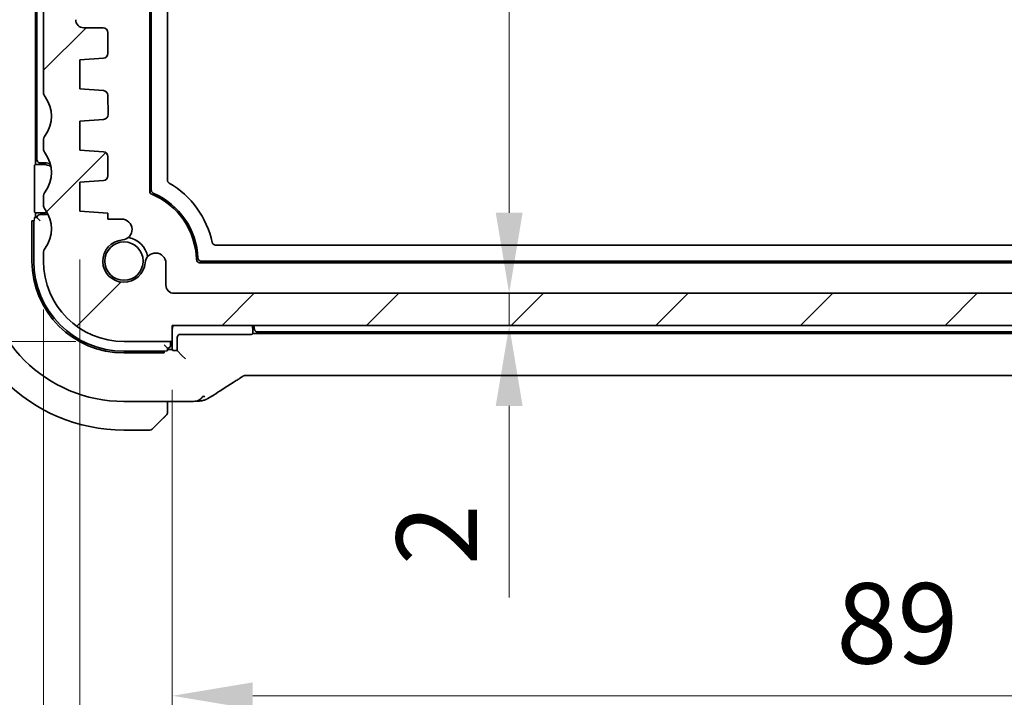
# Model space of a CAD drawing. Units: millimetres. Extents: x 29 to 3392, y 16 to 578.
# Drawn here: x 1123 to 1184, y 87 to 129 of the extents above; entities that cross this region are included whole.
import ezdxf

# ---------------------------------------------------------------- set-up
doc = ezdxf.new("R2010")
doc.units = ezdxf.units.MM
doc.header["$LTSCALE"] = 2
doc.layers.get('Defpoints').update_dxf_attribs({"lineweight": 25})
for name, color, linetype, lineweight in [('Dimension (ISO)', 7, 'Continuous', 18), ('Hatch (ISO)', 1, 'Continuous', 18), ('Visible (ISO)', 7, 'Continuous', 35), ('Visible Narrow (ISO)', 7, 'Continuous', 25)]:
    doc.layers.add(name, color=color, linetype=linetype, lineweight=lineweight)
doc.styles.add('Note Text (TK)', font='txt')
doc.dimstyles.new('Default - Method 1b (TK)', dxfattribs={"dimscale": 2, "dimtxt": 2.5, "dimasz": 2.5, "dimexe": 1, "dimexo": 1.5, "dimgap": 1, "dimtad": 1, "dimtoh": 1, "dimrnd": 1e-08, "dimdsep": 46, "dimtxsty": 'Note Text (TK)', "dimcen": 0.09, "dimdle": 5, "dimclrd": 100, "dimclre": 100, "dimclrt": 7, "dimadec": 1, "dimazin": 1, "dimtfac": 1, "dimtmove": 0, "dimatfit": 3, "dimfxl": 1, "dimtolj": 1, "dimlwd": -1, "dimlwe": -1, "dimarcsym": 0})

# ---------------------------------------------------------------- blocks, each defined once
blk = doc.blocks.new('*D74')
at = {"layer": 'Defpoints', "color": 0}
for p in [(1132.561, 109.161), (1221.561, 109.161), (1132.561, 87.153)]:
    blk.add_point(p, dxfattribs=at)
at = {"layer": 'Dimension (ISO)', "color": 100}
for p, q in [((1132.561, 106.161), (1132.561, 85.153)), ((1221.561, 106.161), (1221.561, 85.153)), ((1216.561, 87.153), (1137.561, 87.153))]:
    blk.add_line(p, q, dxfattribs=at)
for points in [[(1137.561, 87.986), (1137.561, 86.32), (1132.561, 87.153)], [(1216.561, 87.986), (1216.561, 86.32), (1221.561, 87.153)]]:
    blk.add_solid(points, dxfattribs=at)
at = {"layer": 'Dimension (ISO)', "color": 7, "insert": (1173.794, 91.653), "char_height": 5, "attachment_point": 4, "style": 'Note Text (TK)'}
blk.add_mtext('\\A1;89', dxfattribs=at)
blk = doc.blocks.new('*D75')
at = {"layer": 'Defpoints', "color": 0}
for p in [(1126.811, 117.261), (1227.311, 117.261), (1126.811, 73.413)]:
    blk.add_point(p, dxfattribs=at)
at = {"layer": 'Dimension (ISO)', "color": 100}
for p, q in [((1126.811, 114.261), (1126.811, 71.413)), ((1227.311, 114.261), (1227.311, 71.413)), ((1222.311, 73.413), (1131.811, 73.413))]:
    blk.add_line(p, q, dxfattribs=at)
for points in [[(1131.811, 74.247), (1131.811, 72.58), (1126.811, 73.413)], [(1222.311, 74.247), (1222.311, 72.58), (1227.311, 73.413)]]:
    blk.add_solid(points, dxfattribs=at)
at = {"layer": 'Dimension (ISO)', "color": 7, "insert": (1169.618, 77.913), "char_height": 5, "attachment_point": 4, "style": 'Note Text (TK)'}
blk.add_mtext('\\A1;100.5', dxfattribs=at)
blk = doc.blocks.new('*D76')
at = {"layer": 'Defpoints', "color": 0}
for p in [(1124.561, 114.161), (1229.561, 114.161), (1124.561, 58.976)]:
    blk.add_point(p, dxfattribs=at)
at = {"layer": 'Dimension (ISO)', "color": 100}
for p, q in [((1124.561, 111.161), (1124.561, 56.976)), ((1229.561, 111.161), (1229.561, 56.976)), ((1224.561, 58.976), (1129.561, 58.976))]:
    blk.add_line(p, q, dxfattribs=at)
for points in [[(1129.561, 59.809), (1129.561, 58.142), (1124.561, 58.976)], [(1224.561, 59.809), (1224.561, 58.142), (1229.561, 58.976)]]:
    blk.add_solid(points, dxfattribs=at)
at = {"layer": 'Dimension (ISO)', "color": 7, "insert": (1172.175, 63.476), "char_height": 5, "attachment_point": 4, "style": 'Note Text (TK)'}
blk.add_mtext('\\A1;105', dxfattribs=at)
blk = doc.blocks.new('*D82')
at = {"layer": 'Defpoints', "color": 0}
for p in [(1125.061, 156.661), (1104.221, 109.161), (1129.561, 109.161)]:
    blk.add_point(p, dxfattribs=at)
at = {"layer": 'Dimension (ISO)', "color": 100}
for p, q in [((1122.061, 156.661), (1102.221, 156.661)), ((1104.221, 151.661), (1104.221, 114.161)), ((1126.561, 109.161), (1102.221, 109.161))]:
    blk.add_line(p, q, dxfattribs=at)
for points in [[(1103.388, 151.661), (1105.055, 151.661), (1104.221, 156.661)], [(1103.388, 114.161), (1105.055, 114.161), (1104.221, 109.161)]]:
    blk.add_solid(points, dxfattribs=at)
at = {"layer": 'Dimension (ISO)', "color": 7, "insert": (1099.721, 127.03), "char_height": 5, "attachment_point": 4, "rotation": 90, "style": 'Note Text (TK)'}
blk.add_mtext('\\A1;47.5', dxfattribs=at)
blk = doc.blocks.new('*D85')
at = {"layer": 'Defpoints', "color": 0}
for p in [(1133.058, 166.161), (1132.667, 112.16), (1153.479, 112.16)]:
    blk.add_point(p, dxfattribs=at)
at = {"layer": 'Dimension (ISO)', "color": 100}
for p, q in [((1136.058, 166.161), (1155.479, 166.161)), ((1153.479, 161.161), (1153.479, 117.16)), ((1135.667, 112.16), (1155.479, 112.16))]:
    blk.add_line(p, q, dxfattribs=at)
for points in [[(1152.646, 161.161), (1154.313, 161.161), (1153.479, 166.161)], [(1152.646, 117.16), (1154.313, 117.16), (1153.479, 112.16)]]:
    blk.add_solid(points, dxfattribs=at)
at = {"layer": 'Dimension (ISO)', "color": 7, "insert": (1148.979, 148.47), "char_height": 5, "attachment_point": 4, "rotation": 90, "style": 'Note Text (TK)'}
blk.add_mtext('\\A1;54', dxfattribs=at)
blk = doc.blocks.new('*D86')
at = {"layer": 'Defpoints', "color": 0}
for p in [(1132.667, 112.16), (1132.561, 110.161), (1153.479, 110.161)]:
    blk.add_point(p, dxfattribs=at)
at = {"layer": 'Dimension (ISO)', "color": 100}
for p, q in [((1153.479, 117.16), (1153.479, 122.16)), ((1153.479, 112.16), (1153.479, 110.161)), ((1135.561, 110.161), (1155.479, 110.161)), ((1153.479, 105.161), (1153.479, 93.263))]:
    blk.add_line(p, q, dxfattribs=at)
for points in [[(1152.646, 117.16), (1154.313, 117.16), (1153.479, 112.16)], [(1152.646, 105.161), (1154.313, 105.161), (1153.479, 110.161)]]:
    blk.add_solid(points, dxfattribs=at)
at = {"layer": 'Dimension (ISO)', "color": 7, "insert": (1148.979, 95.263), "char_height": 5, "attachment_point": 4, "rotation": 90, "style": 'Note Text (TK)'}
blk.add_mtext('\\A1;2', dxfattribs=at)
blk = doc.blocks.new('*D87')
at = {"layer": 'Defpoints', "color": 0}
for p in [(1087.452, 169.161), (1129.558, 169.161), (1129.561, 109.161)]:
    blk.add_point(p, dxfattribs=at)
at = {"layer": 'Dimension (ISO)', "color": 100}
for p, q in [((1126.558, 169.161), (1085.452, 169.161)), ((1087.452, 114.161), (1087.452, 164.161)), ((1126.561, 109.161), (1085.452, 109.161))]:
    blk.add_line(p, q, dxfattribs=at)
for points in [[(1086.619, 164.161), (1088.286, 164.161), (1087.452, 169.161)], [(1086.619, 114.161), (1088.286, 114.161), (1087.452, 109.161)]]:
    blk.add_solid(points, dxfattribs=at)
at = {"layer": 'Dimension (ISO)', "color": 7, "insert": (1082.952, 135.851), "char_height": 5, "attachment_point": 4, "rotation": 90, "style": 'Note Text (TK)'}
blk.add_mtext('\\A1;60', dxfattribs=at)

msp = doc.modelspace()

# ---------------------------------------------------------------- hatches: boundary and pattern name
at = {"layer": 'Hatch (ISO)'}
h = msp.add_hatch(dxfattribs=at)
h.set_pattern_fill('ANSI31', color=256, scale=50.8, style=0)
h.set_pattern_definition([(45, (792, 0), (-4.49013, 4.49013), [])])
edge = h.paths.add_edge_path()
edge.add_ellipse((1125.0611, 155.1607), major_axis=(-0.4, 0.3), ratio=1, start_angle=0, end_angle=36.869898)
edge.add_line((1124.5611, 155.1607), (1124.5611, 124.6607))
edge.add_ellipse((1125.0611, 124.6607), major_axis=(-0.5, 0), ratio=1, start_angle=0, end_angle=36.869898)
edge.add_ellipse((1123.0611, 123.1607), major_axis=(1.6, 1.2), ratio=1, start_angle=286.260205, end_angle=360, ccw=False)
edge.add_ellipse((1125.0611, 121.6607), major_axis=(-0.4, 0.3), ratio=1, start_angle=0, end_angle=36.869898)
edge.add_line((1124.5611, 121.6607), (1124.5611, 121.1607))
edge.add_ellipse((1125.0611, 121.1607), major_axis=(-0.5, 0), ratio=1, start_angle=0, end_angle=36.869898)
edge.add_ellipse((1123.0611, 119.6607), major_axis=(1.6, 1.2), ratio=1, start_angle=286.260205, end_angle=360, ccw=False)
edge.add_ellipse((1125.0611, 118.1607), major_axis=(-0.4, 0.3), ratio=1, start_angle=0, end_angle=36.869898)
edge.add_line((1124.5611, 118.1607), (1124.5611, 117.6607))
edge.add_ellipse((1125.0611, 117.6607), major_axis=(-0.5, 0), ratio=1, start_angle=0, end_angle=36.869898)
edge.add_ellipse((1123.0611, 116.1607), major_axis=(1.6, 1.2), ratio=1, start_angle=286.260205, end_angle=360, ccw=False)
edge.add_ellipse((1125.0611, 114.6607), major_axis=(-0.4, 0.3), ratio=1, start_angle=0, end_angle=36.869898)
edge.add_line((1124.5611, 114.6607), (1124.5611, 114.1607))
edge.add_ellipse((1129.5611, 114.1607), major_axis=(-5, 0), ratio=1, start_angle=0, end_angle=90)
edge.add_line((1129.5611, 109.1607), (1132.5611, 109.1607))
edge.add_line((1132.5611, 109.1607), (1132.5611, 110.1607))
edge.add_line((1132.5611, 110.1607), (1221.5611, 110.1607))
edge.add_line((1221.5611, 110.1607), (1221.5611, 109.1607))
edge.add_line((1221.5611, 109.1607), (1224.5611, 109.1607))
edge.add_ellipse((1224.5611, 114.1607), major_axis=(0, -5), ratio=1, start_angle=0, end_angle=90)
edge.add_line((1229.5611, 114.1607), (1229.5611, 114.6607))
edge.add_ellipse((1229.0611, 114.6607), major_axis=(0.5, 0), ratio=1, start_angle=0, end_angle=36.869898)
edge.add_ellipse((1231.0611, 116.1607), major_axis=(-1.6, -1.2), ratio=1, start_angle=286.260205, end_angle=360, ccw=False)
edge.add_ellipse((1229.0611, 117.6607), major_axis=(0.4, -0.3), ratio=1, start_angle=0, end_angle=36.869898)
edge.add_line((1229.5611, 117.6607), (1229.5611, 118.1607))
edge.add_ellipse((1229.0611, 118.1607), major_axis=(0.5, 0), ratio=1, start_angle=0, end_angle=36.869898)
edge.add_ellipse((1231.0611, 119.6607), major_axis=(-1.6, -1.2), ratio=1, start_angle=286.260205, end_angle=360, ccw=False)
edge.add_ellipse((1229.0611, 121.1607), major_axis=(0.4, -0.3), ratio=1, start_angle=0, end_angle=36.869898)
edge.add_line((1229.5611, 121.1607), (1229.5611, 121.6607))
edge.add_ellipse((1229.0611, 121.6607), major_axis=(0.5, 0), ratio=1, start_angle=0, end_angle=36.869898)
edge.add_ellipse((1231.0611, 123.1607), major_axis=(-1.6, -1.2), ratio=1, start_angle=286.260205, end_angle=360, ccw=False)
edge.add_ellipse((1229.0611, 124.6607), major_axis=(0.4, -0.3), ratio=1, start_angle=0, end_angle=36.869898)
edge.add_line((1229.5611, 124.6607), (1229.5611, 155.1607))
edge.add_ellipse((1229.0611, 155.1607), major_axis=(0.5, 0), ratio=1, start_angle=0, end_angle=36.869898)
edge.add_ellipse((1231.0611, 156.6607), major_axis=(-1.6, -1.2), ratio=1, start_angle=323.134233, end_angle=360, ccw=False)
edge.add_line((1229.0611, 156.6606), (1228.1611, 156.6606))
edge.add_ellipse((1228.1611, 156.3606), major_axis=(0, 0.3), ratio=1, start_angle=0, end_angle=90)
edge.add_line((1227.8611, 156.3606), (1227.8611, 155.1106))
edge.add_line((1227.8611, 155.1106), (1227.8611, 153.6106))
edge.add_line((1227.8611, 153.6106), (1227.8611, 153.4106))
edge.add_ellipse((1227.5611, 153.4106), major_axis=(0.3, 0), ratio=1, start_angle=270, end_angle=360, ccw=False)
edge.add_line((1227.5611, 153.1106), (1226.1611, 153.1106))
edge.add_ellipse((1226.1611, 153.4106), major_axis=(0, -0.3), ratio=1, start_angle=270, end_angle=360, ccw=False)
edge.add_line((1225.8611, 153.4106), (1225.8611, 153.6106))
edge.add_line((1225.8611, 153.6106), (1225.8611, 155.1106))
edge.add_line((1225.8611, 155.1106), (1225.8611, 156.3606))
edge.add_ellipse((1225.5611, 156.3606), major_axis=(0.3, 0), ratio=1, start_angle=0, end_angle=90)
edge.add_line((1225.5611, 156.6606), (1224.6611, 156.6606))
edge.add_ellipse((1224.6611, 156.3606), major_axis=(0, 0.3), ratio=1, start_angle=0, end_angle=90)
edge.add_line((1224.3611, 156.3606), (1224.3611, 152.6606))
edge.add_ellipse((1225.3611, 152.6606), major_axis=(-1, 0), ratio=1, start_angle=0, end_angle=90)
edge.add_line((1225.3611, 151.6606), (1227.0611, 151.6606))
edge.add_ellipse((1227.0611, 151.1606), major_axis=(0, 0.5), ratio=1, start_angle=270.016522, end_angle=360, ccw=False)
edge.add_line((1227.5611, 151.1607), (1227.5738, 129.161))
edge.add_ellipse((1227.0738, 129.1607), major_axis=(0.5, 0.0003), ratio=1, start_angle=269.968999, end_angle=360, ccw=False)
edge.add_line((1227.0738, 128.6607), (1225.8611, 128.6607))
edge.add_ellipse((1225.8611, 128.3607), major_axis=(0, 0.3), ratio=1, start_angle=0, end_angle=90)
edge.add_line((1225.5611, 128.3607), (1225.5611, 127.0628))
edge.add_ellipse((1225.8611, 127.0628), major_axis=(-0.3, 0), ratio=1, start_angle=0, end_angle=86)
edge.add_line((1225.8402, 126.7636), (1227.3111, 126.6607))
edge.add_line((1227.3111, 126.6607), (1227.3111, 124.8607))
edge.add_line((1227.3111, 124.8607), (1225.8404, 124.7579))
edge.add_ellipse((1225.8614, 124.4586), major_axis=(-0.0209, 0.2993), ratio=1, start_angle=0, end_angle=85.472825)
edge.add_line((1225.5614, 124.4614), (1225.5505, 123.2663))
edge.add_ellipse((1225.8504, 123.2636), major_axis=(-0.3, 0.0028), ratio=1, start_angle=0, end_angle=86.527175)
edge.add_line((1225.8295, 122.9643), (1227.3111, 122.8607))
edge.add_line((1227.3111, 122.8607), (1227.3111, 121.0607))
edge.add_line((1227.3111, 121.0607), (1225.8402, 120.9579))
edge.add_ellipse((1225.8611, 120.6586), major_axis=(-0.0209, 0.2993), ratio=1, start_angle=0, end_angle=86)
edge.add_line((1225.5611, 120.6586), (1225.5611, 119.4628))
edge.add_ellipse((1225.8611, 119.4628), major_axis=(-0.3, 0), ratio=1, start_angle=0, end_angle=86)
edge.add_line((1225.8402, 119.1636), (1227.3111, 119.0607))
edge.add_line((1227.3111, 119.0607), (1227.3111, 117.2607))
edge.add_line((1227.3111, 117.2607), (1225.5611, 117.1383))
edge.add_line((1225.5611, 117.1383), (1225.5611, 116.7701))
edge.add_line((1225.5611, 116.7701), (1224.709, 116.7701))
edge.add_ellipse((1224.709, 116.1201), major_axis=(0, 0.65), ratio=1, start_angle=0, end_angle=175.68334)
edge.add_ellipse((1224.5611, 114.1607), major_axis=(0.099, 1.3113), ratio=1, start_angle=98.633319, end_angle=360, ccw=False)
edge.add_ellipse((1222.6017, 114.0128), major_axis=(0.6482, 0.0489), ratio=1, start_angle=0, end_angle=174.781399)
edge.add_line((1221.9518, 114.023), (1221.9518, 112.6607))
edge.add_ellipse((1221.4518, 112.6607), major_axis=(0.5, 0), ratio=1, start_angle=270.000413, end_angle=360, ccw=False)
edge.add_line((1221.4518, 112.1607), (1132.6669, 112.1601))
edge.add_ellipse((1132.6669, 112.6601), major_axis=(0, -0.5), ratio=1, start_angle=270, end_angle=360, ccw=False)
edge.add_line((1132.1669, 112.6601), (1132.1669, 114.023))
edge.add_ellipse((1131.5169, 114.0128), major_axis=(0.6499, 0.0102), ratio=1, start_angle=0, end_angle=174.781399)
edge.add_ellipse((1129.5575, 114.1607), major_axis=(1.3113, -0.099), ratio=1, start_angle=98.633319, end_angle=360, ccw=False)
edge.add_ellipse((1129.4096, 116.1201), major_axis=(0.0489, -0.6482), ratio=1, start_angle=0, end_angle=175.68334)
edge.add_line((1129.4096, 116.7701), (1128.5575, 116.7701))
edge.add_line((1128.5575, 116.7701), (1128.5575, 117.1386))
edge.add_line((1128.5575, 117.1386), (1126.8111, 117.2607))
edge.add_line((1126.8111, 117.2607), (1126.8111, 119.0607))
edge.add_line((1126.8111, 119.0607), (1128.282, 119.1636))
edge.add_ellipse((1128.2611, 119.4628), major_axis=(0.0209, -0.2993), ratio=1, start_angle=0, end_angle=86)
edge.add_line((1128.5611, 119.4628), (1128.5611, 120.6586))
edge.add_ellipse((1128.2611, 120.6586), major_axis=(0.3, 0), ratio=1, start_angle=0, end_angle=86)
edge.add_line((1128.282, 120.9579), (1126.8111, 121.0607))
edge.add_line((1126.8111, 121.0607), (1126.8111, 122.8607))
edge.add_line((1126.8111, 122.8607), (1128.2927, 122.9643))
edge.add_ellipse((1128.2718, 123.2636), major_axis=(0.0209, -0.2993), ratio=1, start_angle=0, end_angle=86.527175)
edge.add_line((1128.5718, 123.2663), (1128.5608, 124.4614))
edge.add_ellipse((1128.2609, 124.4586), major_axis=(0.3, 0.0028), ratio=1, start_angle=0, end_angle=85.472825)
edge.add_line((1128.2818, 124.7579), (1126.8111, 124.8607))
edge.add_line((1126.8111, 124.8607), (1126.8111, 126.6607))
edge.add_line((1126.8111, 126.6607), (1128.282, 126.7636))
edge.add_ellipse((1128.2611, 127.0628), major_axis=(0.0209, -0.2993), ratio=1, start_angle=0, end_angle=86)
edge.add_line((1128.5611, 127.0628), (1128.5611, 128.3607))
edge.add_ellipse((1128.2611, 128.3607), major_axis=(0.3, 0), ratio=1, start_angle=0, end_angle=90)
edge.add_line((1128.2611, 128.6607), (1127.0611, 128.6607))
edge.add_ellipse((1127.0611, 129.1607), major_axis=(0, -0.5), ratio=1, start_angle=270, end_angle=360, ccw=False)
edge.add_line((1126.5611, 129.1607), (1126.5611, 151.1607))
edge.add_ellipse((1127.0611, 151.1607), major_axis=(-0.5, 0), ratio=1, start_angle=270, end_angle=360, ccw=False)
edge.add_line((1127.0611, 151.6607), (1128.7611, 151.6607))
edge.add_ellipse((1128.7611, 152.6607), major_axis=(0, -1), ratio=1, start_angle=0, end_angle=90)
edge.add_line((1129.7611, 152.6607), (1129.7611, 156.3607))
edge.add_ellipse((1129.4611, 156.3607), major_axis=(0.3, 0), ratio=1, start_angle=0, end_angle=90)
edge.add_line((1129.4611, 156.6607), (1129.4575, 156.6607))
edge.add_line((1129.4575, 156.6607), (1128.5611, 156.6607))
edge.add_ellipse((1128.5611, 156.3607), major_axis=(0, 0.3), ratio=1, start_angle=0, end_angle=90)
edge.add_line((1128.2611, 156.3607), (1128.2611, 155.1009))
edge.add_line((1128.2611, 155.1009), (1128.2611, 153.6202))
edge.add_line((1128.2611, 153.6202), (1128.2611, 153.4107))
edge.add_ellipse((1127.9611, 153.4107), major_axis=(0.3, 0), ratio=1, start_angle=270, end_angle=360, ccw=False)
edge.add_line((1127.9611, 153.1107), (1127.2729, 153.1107))
edge.add_line((1127.2729, 153.1107), (1127.2349, 153.1107))
edge.add_line((1127.2349, 153.1107), (1126.5611, 153.1107))
edge.add_ellipse((1126.5611, 153.4107), major_axis=(0, -0.3), ratio=1, start_angle=270, end_angle=360, ccw=False)
edge.add_line((1126.2611, 153.4107), (1126.2611, 153.6011))
edge.add_line((1126.2611, 153.6011), (1126.2611, 155.12))
edge.add_line((1126.2611, 155.12), (1126.2611, 156.3607))
edge.add_ellipse((1125.9611, 156.3607), major_axis=(0.3, 0), ratio=1, start_angle=0, end_angle=90)
edge.add_line((1125.9611, 156.6607), (1125.0611, 156.6607))
edge.add_ellipse((1123.0611, 156.6607), major_axis=(2, 0), ratio=1, start_angle=323.130102, end_angle=360, ccw=False)

# ---------------------------------------------------------------- linework, layer by layer
at = {"layer": 'Visible (ISO)'}
for p, q in [((1131.1575, 118.5024), (1131.1575, 159.8191)), ((1131.2575, 118.5686), (1131.2575, 159.7528)), ((1132.2575, 159.1378), (1132.2575, 119.1836)), ((1124.0575, 120.1607), (1124.0575, 158.1607)), ((1124.1575, 157.8607), (1124.1575, 120.4607)), ((1124.5611, 155.1607), (1124.5611, 124.6607)), ((1128.2611, 128.6607), (1127.0611, 128.6607)), ((1128.5611, 127.0628), (1128.5611, 128.3607)), ((1126.8111, 126.6607), (1128.282, 126.7636)), ((1126.8111, 124.8607), (1126.8111, 126.6607)), ((1128.2818, 124.7579), (1126.8111, 124.8607)), ((1128.5718, 123.2663), (1128.5608, 124.4614)), ((1126.8111, 122.8607), (1128.2927, 122.9643)), ((1126.8111, 121.0607), (1126.8111, 122.8607)), ((1124.5611, 121.6607), (1124.5611, 121.1607)), ((1128.282, 120.9579), (1126.8111, 121.0607)), ((1128.5611, 119.4628), (1128.5611, 120.6586)), ((1124.0051, 117.4062), (1124.0051, 119.9152)), ((1124.0119, 120.1151), (1124.0575, 120.1607)), ((1124.0575, 120.1607), (1124.5575, 120.1607)), ((1124.3575, 120.2607), (1124.6575, 120.2607)), ((1126.8111, 119.0607), (1128.282, 119.1636)), ((1126.8111, 117.2607), (1126.8111, 119.0607)), ((1124.5611, 118.1607), (1124.5611, 117.6607)), ((1124.1575, 116.8607), (1123.9947, 116.8607)), ((1124.0575, 117.1607), (1124.0119, 117.2064)), ((1124.5575, 117.1607), (1124.0575, 117.1607)), ((1124.0575, 116.8607), (1124.0575, 117.1607)), ((1124.1575, 116.8607), (1124.3575, 116.6607)), ((1124.6575, 117.0607), (1124.3575, 117.0607)), ((1128.5575, 117.1386), (1126.8111, 117.2607)), ((1128.5575, 116.7701), (1128.5575, 117.1386)), ((1123.848, 116.6607), (1123.9877, 116.6607)), ((1123.848, 114.1607), (1123.848, 116.6607)), ((1123.9575, 114.1607), (1123.9575, 116.6607)), ((1129.4096, 116.7701), (1128.5575, 116.7701)), ((1135.2319, 115.1607), (1218.8831, 115.1607)), ((1124.5611, 114.6607), (1124.5611, 114.1607)), ((1132.1669, 112.6601), (1132.1669, 114.023)), ((1219.8586, 114.0607), (1134.2565, 114.0607)), ((1219.7618, 114.1607), (1134.3532, 114.1607)), ((1221.4518, 112.1607), (1132.6669, 112.1601)), ((1132.5611, 109.1607), (1132.5611, 110.1607)), ((1132.5611, 110.1607), (1221.5611, 110.1607)), ((1137.312, 109.6083), (1133.0574, 109.6083)), ((1137.5575, 109.6607), (1137.5119, 109.6151)), ((1137.5575, 109.8607), (1137.5575, 109.6607)), ((1216.5575, 109.6607), (1137.5575, 109.6607)), ((1137.8537, 109.7607), (1216.2614, 109.7607)), ((1129.5611, 109.1607), (1132.5611, 109.1607)), ((1132.0575, 108.9607), (1132.2575, 108.7607)), ((1132.4575, 108.9607), (1132.4575, 109.1607)), ((1132.5575, 108.6607), (1132.5575, 109.1607)), ((1132.8575, 109.4085), (1132.8575, 108.6083)), ((1132.0575, 108.5607), (1129.5575, 108.5607)), ((1132.0575, 108.4512), (1129.5575, 108.4512)), ((1132.0575, 108.5909), (1132.0575, 108.4512)), ((1132.2575, 108.5979), (1132.2575, 108.7607)), ((1132.5575, 108.6607), (1132.2575, 108.6607)), ((1132.6032, 108.6151), (1132.5575, 108.6607)), ((1132.8575, 108.6083), (1132.803, 108.6083)), ((1133.1825, 108.2833), (1132.8575, 108.6083)), ((1133.1825, 108.2833), (1133.3824, 108.0834)), ((1216.3806, 107.0439), (1137.7345, 107.0439)), ((1129.5575, 105.4391), (1133.1553, 105.4391)), ((1132.2575, 104.9151), (1132.2575, 105.4391)), ((1132.0098, 104.413), (1131.3161, 103.7193)), ((1129.5575, 103.6607), (1131.1747, 103.6607))]:
    msp.add_line(p, q, dxfattribs=at)
msp.add_circle((1129.5575, 114.1607), 1.1933, dxfattribs=at)
for centre, radius, start, end in [((1127.0611, 129.1607), 0.5, 180, 270), ((1128.2611, 128.3607), 0.3, 0, 90), ((1128.2611, 127.0628), 0.3, 274, 0), ((1128.2609, 124.4586), 0.3, 0.527175, 86), ((1125.0611, 124.6607), 0.5, 180, 216.869898), ((1123.0611, 123.1607), 2, 323.130102, 36.869898), ((1128.2718, 123.2636), 0.3, 274, 0.527175), ((1125.0611, 121.6607), 0.5, 143.130102, 180), ((1125.0611, 121.1607), 0.5, 180, 216.869898), ((1124.3575, 120.4607), 0.2, 180, 270), ((1123.0611, 119.6607), 2, 323.130102, 36.869898), ((1128.2611, 120.6586), 0.3, 0, 86), ((1124.5575, 119.1607), 1, 62.208611, 90), ((1124.6575, 119.2607), 1, 70.852966, 90), ((1128.2611, 119.4628), 0.3, 274, 0), ((1129.5575, 114.1607), 5.6, 11.939568, 60.000695), ((1125.0611, 118.1607), 0.5, 143.130102, 180), ((1131.3575, 118.5024), 0.2, 180, 247.481686), ((1129.5575, 114.1607), 4.5, 1.219151, 67.481686), ((1129.5575, 114.1607), 4.6, 2.386621, 66.683), ((1125.0611, 117.6607), 0.5, 180, 216.869898), ((1124.3575, 116.8607), 0.2, 90, 180), ((1124.5575, 118.1607), 1, 270, 282.774459), ((1124.6575, 118.0607), 1, 270, 280.440213), ((1123.0611, 116.1607), 2, 323.130102, 36.869898), ((1129.4096, 116.1201), 0.65, 274.31666, 90), ((1129.5575, 114.1607), 1.5, 10.885091, 79.114909), ((1125.0611, 114.6607), 0.5, 143.130102, 180), ((1129.5575, 114.1607), 1.315, 94.31666, 355.68334), ((1131.5169, 114.0128), 0.65, 0.901941, 175.68334), ((1129.5575, 114.1607), 10.5, 180, 270), ((1129.5575, 114.1607), 8.7216, 180, 270), ((1129.5575, 114.1607), 5.7095, 180, 270), ((1129.5575, 114.1607), 5.6, 180, 270), ((1129.5611, 114.1607), 5, 180, 270), ((1134.2565, 114.2607), 0.2, 181.219151, 270), ((1132.6669, 112.6601), 0.5, 180, 270), ((1133.5575, 109.8607), 1, 162.542397, 175.142699), ((1136.5575, 109.8607), 1, 0, 17.457603), ((1136.5575, 109.8607), 1.1, 4.411726, 15.82662), ((1137.8537, 109.9607), 0.2, 184.411726, 270), ((1132.2575, 108.9607), 0.2, 270, 0), ((1132.0575, 104.7436), 0.2, 315, 337.421915), ((1132.0575, 104.7436), 0.2, 337.5, 0), ((1131.1747, 103.8607), 0.2, 270, 315)]:
    msp.add_arc(centre, radius, start, end, dxfattribs=at)
for centre, major_axis, ratio, start_param, end_param in [((1124.0121, 119.9152), (0, 0.2), 0.0349208, 0.0349066, 1.5707963), ((1124.0121, 117.4062), (0, 0.2), 0.0349208, 1.5707963, 3.1066861), ((1133.0576, 109.4082), (-0.1416, 0.1416), 0.9987828, 5.4983961, 7.0679745), ((1137.312, 109.6153), (-0.2, 0), 0.0349208, 1.5707963, 3.1066861), ((1132.803, 108.6153), (-0.2, 0), 0.0349208, 0.0349066, 1.5707963), ((1135.9191, 107.2934), (0.4264, -0.6769), 0.5272512, 6.2819421, 6.2831114)]:
    msp.add_ellipse(centre, major_axis=major_axis, ratio=ratio, start_param=start_param, end_param=end_param, dxfattribs=at)
for points, knots in [([(1132.2575, 119.1836), (1132.2575, 119.1661), (1132.2598, 119.1487), (1132.2688, 119.1151), (1132.2755, 119.0989), (1132.293, 119.0686), (1132.3038, 119.0547), (1132.3284, 119.03), (1132.3423, 119.0192), (1132.3575, 119.0105)], [-0.021011099, -0.021011099, -0.021011099, -0.021011099, -0.015731065, -0.015731065, -0.010466914, -0.010466914, -0.005234442, -0.005234442, 0, 0, 0, 0]), ([(1131.3783, 118.385), (1131.3605, 118.3927), (1131.3439, 118.403), (1131.3142, 118.428), (1131.3011, 118.4426), (1131.2799, 118.4746), (1131.2717, 118.492), (1131.2604, 118.5298), (1131.2575, 118.5492), (1131.2575, 118.5686)], [0, 0, 0, 0, 0.005815726, 0.005815726, 0.011628282, 0.011628282, 0.017336101, 0.017336101, 0.022848989, 0.022848989, 0.022848989, 0.022848989]), ([(1135.0364, 115.3192), (1135.0411, 115.297), (1135.0496, 115.2757), (1135.0717, 115.2395), (1135.0859, 115.2216), (1135.1237, 115.1912), (1135.1438, 115.18), (1135.1866, 115.1648), (1135.2092, 115.1607), (1135.2319, 115.1607)], [-0.030286337, -0.030286337, -0.030286337, -0.030286337, -0.02136121, -0.02136121, -0.01362013, -0.01362013, -0.006813403, -0.006813403, 0, 0, 0, 0]), ([(1134.3532, 114.1607), (1134.3279, 114.1607), (1134.3026, 114.1658), (1134.2554, 114.1849), (1134.2335, 114.1988), (1134.1936, 114.2366), (1134.18, 114.2586), (1134.1606, 114.3017), (1134.1546, 114.3269), (1134.1535, 114.3523)], [0, 0, 0, 0, 0.007604701, 0.007604701, 0.015269078, 0.015269078, 0.024091777, 0.024091777, 0.034328285, 0.034328285, 0.034328285, 0.034328285]), ([(1137.0216, 107.0424), (1137.0169, 107.041), (1137.0125, 107.0397), (1137.0044, 107.037), (1137.0005, 107.0356), (1136.9903, 107.0318), (1136.9844, 107.0294), (1136.9678, 107.0221), (1136.9602, 107.0181), (1136.9432, 107.0085), (1136.9315, 107.0012), (1136.8864, 106.9724), (1136.8491, 106.9458), (1136.7966, 106.9097), (1136.7801, 106.8986), (1136.7633, 106.8872)], [0, 0, 0, 0, 0.001604247, 0.001604247, 0.003344651, 0.003344651, 0.006613837, 0.006613837, 0.013513398, 0.013513398, 0.02361854, 0.02361854, 0.048064274, 0.048064274, 0.058919347, 0.058919347, 0.058919347, 0.058919347]), ([(1137.2997, 107.0489), (1137.2463, 107.0507), (1137.1985, 107.054), (1137.1281, 107.0553), (1137.1097, 107.0551), (1137.0879, 107.054), (1137.0798, 107.0534), (1137.0643, 107.0513), (1137.0586, 107.0505), (1137.0481, 107.0486), (1137.0433, 107.0476), (1137.0329, 107.0453), (1137.0272, 107.0439), (1137.0216, 107.0424)], [0.000007206, 0.000007206, 0.000007206, 0.000007206, 0.02140801, 0.02140801, 0.030605887, 0.030605887, 0.034897391, 0.034897391, 0.036997732, 0.036997732, 0.038616438, 0.038616438, 0.04035234, 0.04035234, 0.04035234, 0.04035234]), ([(1137.7345, 107.0439), (1137.6617, 107.0439), (1137.5873, 107.044), (1137.478, 107.045), (1137.44, 107.0456), (1137.3668, 107.047), (1137.3314, 107.0479), (1137.2997, 107.0489)], [0, 0, 0, 0, 0.021823589, 0.021823589, 0.033952219, 0.033952219, 0.046794875, 0.046794875, 0.046794875, 0.046794875]), ([(1136.7633, 106.8872), (1136.7121, 106.8525), (1136.6553, 106.8147), (1136.5156, 106.7241), (1136.4303, 106.67), (1136.3454, 106.6165)], [0, 0, 0, 0, 0.03352093, 0.03352093, 0.069081519, 0.069081519, 0.069081519, 0.069081519]), ([(1134.4928, 105.7775), (1134.4528, 105.7313), (1134.37, 105.6469), (1134.2338, 105.5159), (1134.0998, 105.4559), (1134.0243, 105.4524)], [0, 0, 0, 0, 0.33333333, 0.66666667, 0.9578895, 0.9578895, 0.9578895, 0.9578895]), ([(1135.122, 105.8328), (1135.1027, 105.8202), (1135.0809, 105.8059), (1135.0416, 105.7808), (1135.0266, 105.7714), (1134.9899, 105.7487), (1134.9673, 105.7349), (1134.9227, 105.7081), (1134.9001, 105.6948), (1134.8785, 105.6822)], [0, 0, 0, 0, 0.010846225, 0.010846225, 0.016728993, 0.016728993, 0.024580256, 0.024580256, 0.032349135, 0.032349135, 0.032349135, 0.032349135]), ([(1134.0243, 105.4524), (1133.9412, 105.4486), (1133.8388, 105.4454), (1133.6306, 105.4413), (1133.5264, 105.4401), (1133.3336, 105.4391), (1133.2442, 105.4391), (1133.1553, 105.4391)], [0, 0, 0, 0, 0.038791931, 0.038791931, 0.070408313, 0.070408313, 0.097087765, 0.097087765, 0.097087765, 0.097087765]), ([(1134.5281, 105.5181), (1134.4765, 105.5021), (1134.4235, 105.4904), (1134.3538, 105.4777), (1134.3174, 105.4731), (1134.207, 105.4625), (1134.1253, 105.457), (1134.0243, 105.4524)], [0, 0, 0, 0, 0.023443712, 0.023443712, 0.04625172, 0.04625172, 0.092971968, 0.092971968, 0.092971968, 0.092971968]), ([(1134.8785, 105.6822), (1134.851, 105.6661), (1134.8246, 105.651), (1134.7833, 105.6279), (1134.7679, 105.6193), (1134.7367, 105.6024), (1134.7197, 105.5936), (1134.6944, 105.5812), (1134.6859, 105.5773), (1134.6689, 105.5695), (1134.6603, 105.5658), (1134.6436, 105.5586), (1134.6352, 105.5552), (1134.6056, 105.5435), (1134.5852, 105.5361), (1134.5526, 105.5254), (1134.54, 105.5216), (1134.5281, 105.5181)], [0.00000161, 0.00000161, 0.00000161, 0.00000161, 0.009907136, 0.009907136, 0.016256311, 0.016256311, 0.022017167, 0.022017167, 0.024838549, 0.024838549, 0.027624551, 0.027624551, 0.030519485, 0.030519485, 0.038020592, 0.038020592, 0.042865012, 0.042865012, 0.042865012, 0.042865012]), ([(1132.1454, 104.5486), (1132.151, 104.5542), (1132.1564, 104.5596), (1132.1614, 104.5646), (1132.1664, 104.5696), (1132.171, 104.5742), (1132.1751, 104.5783), (1132.1791, 104.5823), (1132.1827, 104.5859), (1132.1857, 104.5889), (1132.1887, 104.5919), (1132.1911, 104.5943), (1132.1929, 104.5961), (1132.1946, 104.5978), (1132.1958, 104.599), (1132.1967, 104.5999), (1132.1978, 104.601), (1132.1984, 104.6016), (1132.1987, 104.6019), (1132.199, 104.6021), (1132.1989, 104.6021), (1132.1989, 104.6021)], [0.5, 0.5, 0.5, 0.5, 0.57172447, 0.57172447, 0.57172447, 0.6426242, 0.6426242, 0.6426242, 0.71336021, 0.71336021, 0.71336021, 0.78457822, 0.78457822, 0.78457822, 0.85049403, 0.85049403, 0.85049403, 0.92879556, 0.92879556, 0.92879556, 1, 1, 1, 1]), ([(1132.2575, 104.7884), (1132.2575, 104.7942), (1132.2575, 104.8006), (1132.2575, 104.8073), (1132.2575, 104.8139), (1132.2575, 104.821), (1132.2575, 104.8282), (1132.2575, 104.8354), (1132.2575, 104.8427), (1132.2575, 104.8501), (1132.2575, 104.8575), (1132.2575, 104.8648), (1132.2575, 104.8722), (1132.2575, 104.8739), (1132.2575, 104.8755), (1132.2575, 104.8771), (1132.2575, 104.8828), (1132.2575, 104.8886), (1132.2575, 104.8942), (1132.2575, 104.9014), (1132.2575, 104.9083), (1132.2575, 104.9151)], [0.5, 0.5, 0.5, 0.5, 0.58502424, 0.58502424, 0.58502424, 0.66947181, 0.66947181, 0.66947181, 0.75324782, 0.75324782, 0.75324782, 0.83626522, 0.83626522, 0.83626522, 0.85443497, 0.85443497, 0.85443497, 0.91835525, 0.91835525, 0.91835525, 1, 1, 1, 1]), ([(1132.2575, 104.7436), (1132.2575, 104.7436), (1132.2575, 104.7436), (1132.2575, 104.7438), (1132.2575, 104.744), (1132.2575, 104.7445), (1132.2575, 104.7453), (1132.2575, 104.7461), (1132.2575, 104.7472), (1132.2575, 104.7488), (1132.2575, 104.7504), (1132.2575, 104.7524), (1132.2575, 104.7548), (1132.2575, 104.7572), (1132.2575, 104.7601), (1132.2575, 104.7634), (1132.2575, 104.7667), (1132.2575, 104.7705), (1132.2575, 104.7746), (1132.2575, 104.7789), (1132.2575, 104.7835), (1132.2575, 104.7884)], [0, 0, 0, 0, 0.07187067, 0.07187067, 0.07187067, 0.14250295, 0.14250295, 0.14250295, 0.21256871, 0.21256871, 0.21256871, 0.28268769, 0.28268769, 0.28268769, 0.35348445, 0.35348445, 0.35348445, 0.42564648, 0.42564648, 0.42564648, 0.5, 0.5, 0.5, 0.5]), ([(1132.0098, 104.413), (1132.0154, 104.4186), (1132.0211, 104.4243), (1132.0271, 104.4303), (1132.033, 104.4362), (1132.0393, 104.4425), (1132.0458, 104.449), (1132.0524, 104.4556), (1132.0592, 104.4624), (1132.0662, 104.4694), (1132.0732, 104.4764), (1132.0803, 104.4835), (1132.0874, 104.4906), (1132.0944, 104.4976), (1132.1014, 104.5046), (1132.1081, 104.5113), (1132.1149, 104.5181), (1132.1213, 104.5245), (1132.1275, 104.5307), (1132.1338, 104.537), (1132.1397, 104.5429), (1132.1454, 104.5486)], [0, 0, 0, 0, 0.071275, 0.071275, 0.071275, 0.14246065, 0.14246065, 0.14246065, 0.21364074, 0.21364074, 0.21364074, 0.28489899, 0.28489899, 0.28489899, 0.35632005, 0.35632005, 0.35632005, 0.42799051, 0.42799051, 0.42799051, 0.5, 0.5, 0.5, 0.5])]:
    msp.add_open_spline(points, degree=3, knots=knots, dxfattribs=at)
for points in [[(1136.345, 106.6163), (1135.8892, 106.3292), (1135.47, 106.0608), (1135.1214, 105.8325)], [(1134.4928, 105.7775), (1134.5248, 105.7562), (1134.5543, 105.7385), (1134.584, 105.7238)]]:
    msp.add_open_spline(points, degree=3, dxfattribs=at)
at = {"layer": 'Visible Narrow (ISO)'}
for centre, major_axis, start_param, end_param in [((1123.9947, 116.6607), (0, 0.2), 0, 1.5707963), ((1132.0575, 108.5979), (-0.2, 0), 1.5707963, 3.1415927)]:
    msp.add_ellipse(centre, major_axis=major_axis, ratio=0.0349208, start_param=start_param, end_param=end_param, dxfattribs=at)

# ---------------------------------------------------------------- dimensions: what is measured, and where the dimension line sits
at = {"layer": 'Dimension (ISO)', "color": 100}
for base, p1, p2, angle, override, picture, middle in [((1087.4524, 169.1607), (1129.5611, 109.1607), (1129.5575, 169.1607), 90, {"dimtoh": 0, "dimdec": 2, "dimtp": 0, "dimtm": 0, "dimtdec": 2, "dimtofl": 0, "dimatfit": 1}, '*D87', (1087.4524, 139.1607)), ((1153.4792, 112.1601), (1133.0575, 166.1607), (1132.6669, 112.1601), 90, {"dimtoh": 0, "dimdec": 2, "dimtp": 0, "dimtm": 0, "dimtdec": 2, "dimtofl": 0, "dimatfit": 1}, '*D85', (1153.4792, 151.808)), ((1104.2212, 109.1607), (1125.0611, 156.6607), (1129.5611, 109.1607), 90, {"dimtoh": 0, "dimdec": 2, "dimtp": 0, "dimtm": 0, "dimtdec": 2, "dimtofl": 0, "dimatfit": 1}, '*D82', (1104.2212, 132.9107)), ((1153.4792, 110.1607), (1132.6669, 112.1601), (1132.5611, 110.1607), 90, {"dimtoh": 0, "dimdec": 2, "dimse1": 1, "dimtp": 0, "dimtm": 0, "dimtdec": 2, "dimtofl": 1, "dimatfit": 1}, '*D86', (1153.4792, 96.7118)), ((1126.8111, 73.4135), (1227.3111, 117.2607), (1126.8111, 117.2607), 180, {"dimtoh": 0, "dimdec": 2, "dimtp": 0, "dimtm": 0, "dimtdec": 2, "dimtofl": 0, "dimatfit": 1}, '*D75', (1177.0611, 73.4135)), ((1124.5611, 58.9755), (1229.5611, 114.1607), (1124.5611, 114.1607), 180, {"dimtoh": 0, "dimdec": 2, "dimtp": 0, "dimtm": 0, "dimtdec": 2, "dimtofl": 0, "dimatfit": 1}, '*D76', (1177.0611, 58.9755)), ((1132.5611, 87.1529), (1221.5611, 109.1607), (1132.5611, 109.1607), 180, {"dimtoh": 0, "dimdec": 2, "dimtp": 0, "dimtm": 0, "dimtdec": 2, "dimtofl": 0, "dimatfit": 1}, '*D74', (1177.0611, 87.1529))]:
    dim = msp.add_linear_dim(base=base, p1=p1, p2=p2, angle=angle, dimstyle='Default - Method 1b (TK)', override=override, dxfattribs=at)
    dim.commit()
    dim.dimension.update_dxf_attribs({"geometry": picture, "text_midpoint": middle, "dimtype": 160})

doc.saveas('drawing.dxf')
